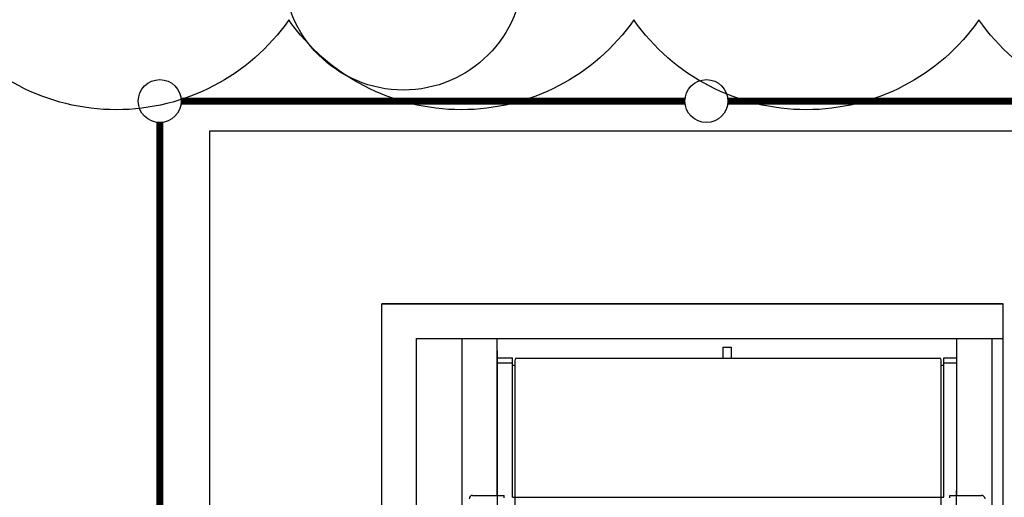
# Model space of a CAD drawing. Extents: x -1 to 749, y -92 to 2.
# Drawn here: x 472 to 474, y -57 to -57 of the extents above; entities that cross this region are included whole.
import ezdxf

# ---------------------------------------------------------------- set-up
doc = ezdxf.new("R2010")
doc.units = 0
doc.header["$MEASUREMENT"] = 0
doc.linetypes.add('1', pattern=[0])
for name, color, linetype in [('DIM', 20, 'CONTINUOUS'), ('Elec', 1, 'CONTINUOUS'), ('tree', 94, '1')]:
    doc.layers.add(name, color=color, linetype=linetype)

# ---------------------------------------------------------------- blocks, each defined once
blk = doc.blocks.new('A$C4C045CC8')
at = {"layer": 'tree', "linetype": 'Continuous'}
blk.add_circle((2.5891, 4.7443), 0.1737, dxfattribs=at)
blk = doc.blocks.new('DEY')
at = {"layer": 'Elec', "color": 250}
for p, q in [((1784.0452, -130.3579), (1784.0452, -128.1979)), ((1784.0452, -128.1979), (1784.9452, -128.1979)), ((1784.9452, -128.1979), (1784.0452, -128.1979)), ((1784.9452, -130.0579), (1784.9452, -128.1979)), ((1784.0952, -130.0579), (1784.0952, -128.2479)), ((1784.0952, -128.2479), (1784.9452, -128.2479)), ((1784.1614, -129.6452), (1784.1614, -128.248)), ((1784.1614, -128.248), (1784.2122, -128.248)), ((1784.2122, -128.4752), (1784.2122, -128.248)), ((1784.5394, -128.2606), (1784.5511, -128.2606)), ((1784.5394, -128.2606), (1784.5394, -128.2764)), ((1784.5511, -128.2606), (1784.5511, -128.2764)), ((1784.8784, -128.4752), (1784.8784, -128.248)), ((1784.8784, -128.248), (1784.9292, -128.248)), ((1784.9292, -129.6452), (1784.9292, -128.248)), ((1784.2127, -128.2835), (1784.2127, -128.2657)), ((1784.2122, -128.2759), (1784.2343, -128.2759)), ((1784.2122, -128.4701), (1784.2122, -128.2785)), ((1784.2127, -128.4752), (1784.2127, -128.2835)), ((1784.2127, -128.2835), (1784.2343, -128.2835)), ((1784.2343, -128.478), (1784.2343, -128.2759)), ((1784.2343, -128.2866), (1784.2381, -128.2866)), ((1784.2381, -128.6591), (1784.2381, -128.279)), ((1784.2406, -128.2764), (1784.8529, -128.2764)), ((1784.8555, -128.6591), (1784.8555, -128.279)), ((1784.8555, -128.2866), (1784.8593, -128.2866)), ((1784.8593, -128.478), (1784.8593, -128.2759)), ((1784.8593, -128.2759), (1784.8784, -128.2759)), ((1784.8593, -128.2835), (1784.8779, -128.2835)), ((1784.8779, -128.2835), (1784.8779, -128.4752)), ((1784.8784, -128.4701), (1784.8784, -128.2785)), ((1784.2122, -128.2912), (1784.2127, -128.2912)), ((1784.8779, -128.2912), (1784.8784, -128.2912)), ((1784.2127, -128.6574), (1784.2127, -128.4686)), ((1784.8779, -128.6574), (1784.8779, -128.4686)), ((1784.1766, -128.4752), (1784.2223, -128.4752)), ((1784.2223, -128.4788), (1784.2223, -128.4752)), ((1784.2343, -128.478), (1784.8593, -128.478)), ((1784.8683, -128.4788), (1784.8683, -128.4752)), ((1784.8683, -128.4752), (1784.914, -128.4752))]:
    blk.add_line(p, q, dxfattribs=at)
blk.add_lwpolyline([(1783.7952, -127.9479), (1783.7952, -130.6079), (1785.1952, -130.6079), (1785.1952, -127.9479)], close=True, dxfattribs=at)
for centre, major_axis, start_param, end_param in [((1784.2406, -128.279), (-0.0018, -0.0018), 3.92699, 5.497786), ((1784.8529, -128.279), (-0.0018, -0.0018), 2.356194, 3.92699), ((1784.1766, -128.4803), (0.00359, 0.00359), 0.785397, 2.356194), ((1784.914, -128.4803), (-0.00359, 0.00359), 3.92699, 5.497786)]:
    blk.add_ellipse(centre, major_axis=major_axis, ratio=1, start_param=start_param, end_param=end_param, dxfattribs=at)

msp = doc.modelspace()

# ---------------------------------------------------------------- linework, layer by layer
at = {"layer": 'DIM', "color": 7, "flags": 128}
msp.add_lwpolyline([(476.629227, -56.714604, -0.52056705), (476.217164, -56.802541, -0.52056705), (475.717164, -56.802541, -0.52056705), (475.217164, -56.802541, -0.52056705), (474.717164, -56.802541, -0.52056705), (474.217164, -56.802541, -0.52056705), (473.717164, -56.802541, -0.52056705), (473.217164, -56.802541, -0.52056705), (472.717164, -56.802541, -0.52056705), (472.217164, -56.802541, -0.52056705), (471.717164, -56.802541, -0.52056705), (471.217164, -56.802541, -0.52056705), (470.717164, -56.802541, -0.52056705), (470.64243, -56.2014, -0.52056705)], format="xyb", dxfattribs=at)
at = {"layer": 'DIM', "color": 2, "const_width": 0.01, "flags": 128}
for points in [[(473.29122, -56.920121), (472.561272, -56.920121)], [(474.018504, -56.920121), (473.353381, -56.920121)], [(472.530191, -56.951201), (472.530191, -58.651853)]]:
    msp.add_lwpolyline(points, dxfattribs=at)
at = {"layer": 'DIM', "color": 2}
for centre in [(472.530191, -56.920121), (473.3223, -56.920121)]:
    msp.add_circle(centre, 0.031081, dxfattribs=at)

# ---------------------------------------------------------------- block references
at = {"layer": 'DIM'}
msp.add_blockref('DEY', (-1311.193084, 70.984003), dxfattribs=at)
at = {"layer": 'tree', "rotation": 358.6674919766246}
msp.add_blockref('A$C4C045CC8', (470.184447, -61.413342), dxfattribs=at)

doc.saveas('drawing.dxf')
